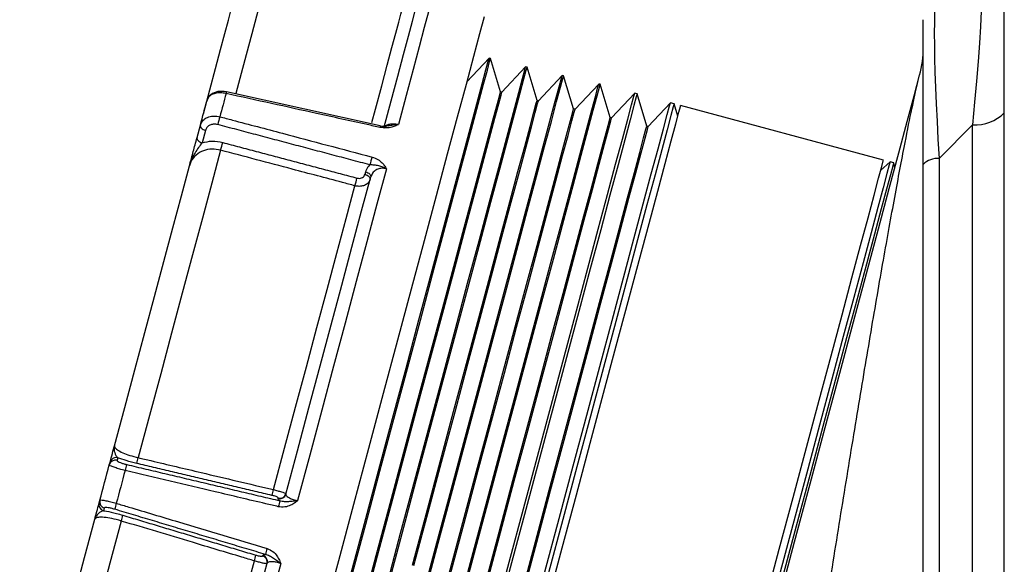
# Model space of a CAD drawing. Extents: x 244 to 558, y 95 to 246.
# Drawn here: x 339 to 342, y 150 to 151 of the extents above; entities that cross this region are included whole.
import ezdxf

# ---------------------------------------------------------------- set-up
doc = ezdxf.new("R2010")
doc.units = 0
doc.header["$LTSCALE"] = 0.5
doc.header["$MEASUREMENT"] = 0
doc.layers.add('OBJ-25', color=125, linetype='CONTINUOUS', lineweight=25)

msp = doc.modelspace()

# ---------------------------------------------------------------- linework, layer by layer
at = {"layer": 'OBJ-25'}
for p, q in [((341.61894, 121.65918), (341.61894, 155.54418)), ((341.43118, 150.82517), (341.43118, 151.16052)), ((340.42487, 151.07121), (340.3737, 151.01674)), ((340.4281, 151.07045), (340.42487, 151.07121)), ((340.45133, 150.99344), (340.4281, 151.07045)), ((340.50963, 151.05131), (340.45456, 150.99269)), ((340.51287, 151.05055), (340.50963, 151.05131)), ((340.5361, 150.97355), (340.51287, 151.05055)), ((340.5944, 151.03141), (340.53933, 150.97279)), ((340.59764, 151.03065), (340.5944, 151.03141)), ((340.62087, 150.95365), (340.59764, 151.03065)), ((340.67917, 151.01151), (340.6241, 150.95289)), ((340.68241, 151.01076), (340.67917, 151.01151)), ((340.70564, 150.93375), (340.68241, 151.01076)), ((340.17291, 150.91466), (339.81639, 150.99334)), ((340.45456, 150.99269), (340.45133, 150.99344)), ((340.76235, 150.98992), (340.70887, 150.93299)), ((340.76791, 150.98843), (340.76235, 150.98992)), ((340.79041, 150.91385), (340.76791, 150.98843)), ((340.53933, 150.97279), (340.5361, 150.97355)), ((340.84501, 150.96777), (340.79364, 150.91309)), ((340.8536, 150.96547), (340.84501, 150.96777)), ((340.86229, 150.93668), (340.8536, 150.96547)), ((341.33897, 150.83541), (340.8689, 150.96137)), ((340.6241, 150.95289), (340.62087, 150.95365)), ((339.74813, 150.88736), (339.75585, 150.91617)), ((340.70887, 150.93299), (340.70564, 150.93375)), ((340.79364, 150.91309), (340.79041, 150.91385)), ((341.54561, 150.91692), (341.46784, 150.83915)), ((341.54561, 148.36985), (341.54561, 150.91692)), ((339.76762, 150.9041), (339.7599, 150.87529)), ((341.35427, 150.83131), (341.33236, 150.81073)), ((341.36287, 150.82901), (341.35427, 150.83131)), ((341.36543, 150.81809), (341.36287, 150.82901)), ((341.43118, 148.34299), (341.43118, 150.82517)), ((341.46784, 150.83915), (341.46784, 148.35697)), ((340.13744, 150.80231), (340.139, 150.80814)), ((339.5644, 150.14566), (339.56276, 150.13956)), ((339.54493, 150.12903), (339.54657, 150.13513)), ((339.52132, 150.04091), (339.52296, 150.04702)), ((339.93606, 150.05075), (339.93639, 150.05198)), ((339.53314, 150.02899), (339.5315, 150.02288)), ((339.90049, 149.91802), (339.90082, 149.91925))]:
    msp.add_line(p, q, dxfattribs=at)
at = {"layer": 'OBJ-25', "flags": 128}
for points in [[(339.90973, 151.2571), (339.90702, 151.24699), (339.90216, 151.22884), (339.89518, 151.20279), (339.88613, 151.16902), (339.87507, 151.12775), (339.86208, 151.07926), (339.84724, 151.02389), (339.83806, 150.98962)], [(340.30005, 151.2365), (340.29723, 151.22598), (340.29206, 151.20667), (340.28457, 151.17871), (340.27481, 151.14229), (340.26285, 151.09767), (340.24878, 151.04516), (340.2327, 150.98513), (340.21471, 150.91801)], [(339.76291, 150.94254), (339.77777, 150.99799), (339.7911, 151.04772), (339.80281, 151.09143), (339.81283, 151.12884), (339.8211, 151.15971), (339.82757, 151.18385), (339.8322, 151.2011), (339.83495, 151.21137)], [(340.1811, 150.90925), (340.19814, 150.97284), (340.2134, 151.02978), (340.22677, 151.07968), (340.23816, 151.1222), (340.2475, 151.15706), (340.25473, 151.18403), (340.25979, 151.20292), (340.26265, 151.21361)], [(340.04159, 149.7773), (340.07651, 149.90761), (340.11152, 150.03827), (340.14625, 150.16789), (340.18033, 150.2951), (340.21341, 150.41855), (340.24513, 150.53693), (340.27516, 150.64898), (340.30317, 150.75352), (340.32887, 150.84944), (340.35199, 150.93573), (340.37228, 151.01146), (340.38953, 151.07584), (340.40356, 151.12818), (340.41421, 151.16793)], [(340.15336, 150.9224), (340.16157, 150.95305), (340.17613, 151.00738), (340.1889, 151.05504), (340.1998, 151.09572), (340.20876, 151.12916), (340.21572, 151.15514), (340.22063, 151.17347), (340.22347, 151.18406)], [(340.10285, 149.86944), (340.13593, 149.99288), (340.16881, 150.1156), (340.20111, 150.23615), (340.23246, 150.35313), (340.26248, 150.46517), (340.29082, 150.57094), (340.31715, 150.66921), (340.34116, 150.75883), (340.36258, 150.83874), (340.38114, 150.90802), (340.39663, 150.96584), (340.40887, 151.01153), (340.41772, 151.04456), (340.42307, 151.06453), (340.42487, 151.07121)], [(340.10605, 149.86857), (340.13913, 149.99202), (340.17202, 150.11475), (340.20433, 150.23532), (340.23567, 150.35231), (340.26569, 150.46435), (340.29404, 150.57014), (340.32037, 150.66842), (340.34439, 150.75804), (340.3658, 150.83796), (340.38437, 150.90725), (340.39986, 150.96507), (340.41211, 151.01077), (340.42095, 151.04379), (340.42631, 151.06377), (340.4281, 151.07045)], [(340.18688, 149.84677), (340.22003, 149.97049), (340.25299, 150.0935), (340.28537, 150.21433), (340.31678, 150.33158), (340.34687, 150.44387), (340.37528, 150.54989), (340.40167, 150.64839), (340.42574, 150.73821), (340.4472, 150.81831), (340.46581, 150.88774), (340.48134, 150.9457), (340.49361, 150.99149), (340.50248, 151.02459), (340.50784, 151.04461), (340.50963, 151.05131), (340.50963, 151.05131)], [(340.19008, 149.8459), (340.22324, 149.96964), (340.2562, 150.09265), (340.28858, 150.2135), (340.32, 150.33076), (340.35009, 150.44306), (340.3785, 150.54909), (340.40489, 150.64759), (340.42896, 150.73742), (340.45043, 150.81753), (340.46904, 150.88697), (340.48457, 150.94493), (340.49684, 150.99073), (340.50571, 151.02383), (340.51107, 151.04385), (340.51287, 151.05055), (340.51287, 151.05055)], [(340.27091, 149.8241), (340.30413, 149.94811), (340.33717, 150.0714), (340.36962, 150.19251), (340.40111, 150.31003), (340.43127, 150.42258), (340.45974, 150.52884), (340.48619, 150.62756), (340.51032, 150.71759), (340.53183, 150.79788), (340.55048, 150.86747), (340.56604, 150.92556), (340.57834, 150.97146), (340.58723, 151.00464), (340.59261, 151.0247), (340.5944, 151.03141), (340.5944, 151.03141)], [(340.27411, 149.82324), (340.30734, 149.94726), (340.34038, 150.07055), (340.37283, 150.19168), (340.40432, 150.30921), (340.43448, 150.42177), (340.46296, 150.52803), (340.48942, 150.62677), (340.51354, 150.71681), (340.53505, 150.7971), (340.5537, 150.8667), (340.56927, 150.92479), (340.58157, 150.9707), (340.59046, 151.00387), (340.59584, 151.02394), (340.59764, 151.03065), (340.59764, 151.03065)], [(340.76666, 148.58345), (340.79158, 148.67644), (340.81907, 148.77904), (340.84888, 148.89028), (340.88071, 149.00909), (340.91427, 149.13432), (340.94922, 149.26478), (340.98524, 149.39921), (341.02199, 149.53633), (341.05909, 149.67482), (341.09621, 149.81335), (341.13298, 149.95059), (341.16906, 150.08523), (341.20409, 150.21597), (341.23774, 150.34155), (341.26969, 150.46078), (341.29963, 150.57252), (341.32727, 150.67568), (341.35235, 150.76928), (341.37463, 150.85242), (341.39389, 150.9243), (341.40995, 150.98423), (341.42265, 151.03165)], [(340.35493, 149.80143), (340.38824, 149.92573), (340.42135, 150.0493), (340.45387, 150.17068), (340.48544, 150.28847), (340.51566, 150.40128), (340.5442, 150.50779), (340.57071, 150.60674), (340.59489, 150.69698), (340.61645, 150.77744), (340.63514, 150.8472), (340.65075, 150.90542), (340.66307, 150.95142), (340.67198, 150.98468), (340.67737, 151.00478), (340.67917, 151.01151), (340.67917, 151.01151)], [(340.35814, 149.80057), (340.39144, 149.92487), (340.42456, 150.04845), (340.45709, 150.16985), (340.48865, 150.28765), (340.51888, 150.40047), (340.54742, 150.50698), (340.57394, 150.60594), (340.59812, 150.69619), (340.61968, 150.77666), (340.63837, 150.84642), (340.65397, 150.90465), (340.6663, 150.95066), (340.67521, 150.98392), (340.6806, 151.00403), (340.68241, 151.01076)], [(339.81635, 150.99313), (339.8113, 150.9943), (339.79659, 150.99413), (339.78391, 150.98979), (339.77571, 150.98278), (339.77135, 150.97402), (339.77125, 150.97158)], [(339.8155, 150.98944), (339.81375, 150.98291), (339.81198, 150.97632), (339.81021, 150.96968), (339.80841, 150.96299), (339.80661, 150.95625), (339.80479, 150.94945), (339.80295, 150.94261), (339.80111, 150.93572)], [(340.1313, 149.79907), (340.16352, 149.91933), (340.19575, 150.03959), (340.22757, 150.15834), (340.25858, 150.27409), (340.2884, 150.38537), (340.31665, 150.49079), (340.34297, 150.58903), (340.36703, 150.67884), (340.38854, 150.75911), (340.40722, 150.82881), (340.42283, 150.88707), (340.43518, 150.93317), (340.44412, 150.96651), (340.44952, 150.98669), (340.45133, 150.99344), (340.45133, 150.99344)], [(340.1345, 149.7982), (340.16673, 149.91847), (340.19896, 150.03875), (340.23078, 150.15751), (340.26179, 150.27326), (340.29162, 150.38456), (340.31987, 150.48999), (340.34619, 150.58823), (340.37026, 150.67806), (340.39177, 150.75833), (340.41044, 150.82804), (340.42606, 150.88631), (340.43841, 150.93241), (340.44735, 150.96575), (340.45275, 150.98593), (340.45456, 150.99269), (340.45456, 150.99269)], [(340.43793, 149.77916), (340.47125, 149.90352), (340.50438, 150.02716), (340.53692, 150.14862), (340.5685, 150.26647), (340.59875, 150.37934), (340.6273, 150.48591), (340.65383, 150.58491), (340.67802, 150.6752), (340.69959, 150.75572), (340.7183, 150.82551), (340.7339, 150.88376), (340.74624, 150.9298), (340.75515, 150.96307), (340.76055, 150.98319), (340.76235, 150.98992), (340.76235, 150.98992)], [(340.76791, 150.98843), (340.7661, 150.9817), (340.76071, 150.96158), (340.7518, 150.92831), (340.73946, 150.88227), (340.72385, 150.82402), (340.70515, 150.75423), (340.68358, 150.67371), (340.65939, 150.58343), (340.63286, 150.48442), (340.6043, 150.37786), (340.57406, 150.26498), (340.54248, 150.14713), (340.50994, 150.02567), (340.47681, 149.90203), (340.44348, 149.77767)], [(339.75585, 150.91617), (339.75785, 150.92363), (339.75983, 150.93103), (339.7618, 150.93837), (339.76375, 150.94565), (339.76568, 150.95287), (339.7676, 150.96003), (339.7695, 150.96712), (339.77139, 150.97416)], [(340.24759, 149.89681), (340.27989, 150.01736), (340.31179, 150.1364), (340.34288, 150.25243), (340.37277, 150.36399), (340.40109, 150.46967), (340.42747, 150.56814), (340.4516, 150.65818), (340.47316, 150.73864), (340.49188, 150.80851), (340.50753, 150.86692), (340.51991, 150.91312), (340.52887, 150.94655), (340.53429, 150.96678), (340.5361, 150.97355)], [(340.25079, 149.89595), (340.2831, 150.01651), (340.315, 150.13557), (340.34609, 150.2516), (340.37599, 150.36317), (340.40431, 150.46886), (340.43069, 150.56735), (340.45482, 150.65739), (340.47638, 150.73785), (340.49511, 150.80773), (340.51076, 150.86615), (340.52314, 150.91236), (340.5321, 150.94579), (340.53752, 150.96602), (340.53933, 150.97279)], [(340.55391, 149.88138), (340.58704, 150.00501), (340.61958, 150.12647), (340.65116, 150.24433), (340.6814, 150.3572), (340.70996, 150.46376), (340.73649, 150.56277), (340.76068, 150.65306), (340.78225, 150.73357), (340.80095, 150.80336), (340.81656, 150.86162), (340.8289, 150.90765), (340.83781, 150.94092), (340.8432, 150.96104), (340.84501, 150.96777), (340.84501, 150.96777)], [(340.56114, 149.81279), (340.59442, 149.93697), (340.6273, 150.0597), (340.65941, 150.17953), (340.69037, 150.29507), (340.71981, 150.40494), (340.74739, 150.50788), (340.77279, 150.60267), (340.7957, 150.68819), (340.81587, 150.76346), (340.83305, 150.82757), (340.84704, 150.87979), (340.85768, 150.9195), (340.86485, 150.94624), (340.86845, 150.95969), (340.8689, 150.96137)], [(340.8536, 150.96547), (340.8518, 150.95874), (340.84641, 150.93862), (340.83749, 150.90534), (340.82516, 150.85931), (340.80955, 150.80106), (340.79085, 150.73127), (340.76927, 150.65075), (340.74508, 150.56046), (340.71855, 150.46146), (340.69, 150.35489), (340.65975, 150.24202), (340.62817, 150.12417), (340.59563, 150.00271), (340.5625, 149.87907)], [(340.33165, 149.87428), (340.36404, 149.99513), (340.39601, 150.11446), (340.42718, 150.23077), (340.45714, 150.3426), (340.48553, 150.44854), (340.51198, 150.54725), (340.53616, 150.63751), (340.55777, 150.71816), (340.57654, 150.78821), (340.59223, 150.84676), (340.60464, 150.89308), (340.61362, 150.92659), (340.61905, 150.94686), (340.62087, 150.95365)], [(340.33486, 149.87342), (340.36724, 149.99428), (340.39922, 150.11363), (340.43039, 150.22995), (340.46036, 150.34179), (340.48875, 150.44773), (340.5152, 150.54646), (340.53938, 150.63672), (340.561, 150.71738), (340.57977, 150.78743), (340.59546, 150.84599), (340.60787, 150.89231), (340.61685, 150.92583), (340.62228, 150.9461), (340.6241, 150.95289), (340.6241, 150.95289)], [(339.75585, 150.91617), (339.75569, 150.91451), (339.75607, 150.91277), (339.75697, 150.91101), (339.75837, 150.9093), (339.76021, 150.90769), (339.76242, 150.90626), (339.76492, 150.90505), (339.76762, 150.9041)], [(340.41572, 149.85176), (340.44818, 149.9729), (340.48023, 150.09252), (340.51147, 150.20912), (340.54151, 150.32122), (340.56997, 150.42741), (340.59648, 150.52637), (340.62072, 150.61684), (340.64239, 150.69769), (340.6612, 150.76791), (340.67693, 150.8266), (340.68937, 150.87303), (340.69837, 150.90662), (340.70382, 150.92695), (340.70564, 150.93375), (340.70564, 150.93375)], [(340.41892, 149.8509), (340.45139, 149.97205), (340.48344, 150.09168), (340.51469, 150.20829), (340.54473, 150.3204), (340.57319, 150.42661), (340.5997, 150.52557), (340.62395, 150.61605), (340.64561, 150.69691), (340.66443, 150.76713), (340.68016, 150.82583), (340.6926, 150.87227), (340.7016, 150.90586), (340.70705, 150.92619), (340.70887, 150.93299)], [(340.49979, 149.82923), (340.53233, 149.95067), (340.56446, 150.07058), (340.59577, 150.18746), (340.62588, 150.29983), (340.65441, 150.40628), (340.68099, 150.50548), (340.70529, 150.59617), (340.727, 150.67722), (340.74586, 150.74761), (340.76163, 150.80644), (340.7741, 150.85299), (340.78312, 150.88666), (340.78858, 150.90703), (340.79041, 150.91385), (340.79041, 150.91385)], [(340.50299, 149.82837), (340.53553, 149.94982), (340.56767, 150.06974), (340.59899, 150.18663), (340.6291, 150.29901), (340.65763, 150.40548), (340.68421, 150.50468), (340.70851, 150.59539), (340.73023, 150.67644), (340.74909, 150.74683), (340.76486, 150.80567), (340.77733, 150.85222), (340.78635, 150.8859), (340.79181, 150.90627), (340.79364, 150.91309), (340.79364, 150.91309)], [(339.74813, 150.88736), (339.74797, 150.8857), (339.74835, 150.88396), (339.74925, 150.8822), (339.75065, 150.88049), (339.75249, 150.87889), (339.7547, 150.87745), (339.7572, 150.87624), (339.7599, 150.87529)], [(339.80284, 150.85819), (339.78243, 150.78202), (339.76072, 150.70099), (339.73786, 150.61567), (339.714, 150.52663), (339.68931, 150.43449), (339.66396, 150.33987), (339.63812, 150.24342), (339.61196, 150.14581)], [(339.55676, 150.17315), (339.58052, 150.26183), (339.60399, 150.34942), (339.62702, 150.43537), (339.64946, 150.51914), (339.67119, 150.60021), (339.69204, 150.67805), (339.71191, 150.75219), (339.73066, 150.82216)], [(341.03121, 149.68683), (341.06449, 149.81102), (341.09737, 149.93375), (341.12948, 150.05358), (341.16044, 150.16911), (341.18988, 150.27899), (341.21746, 150.38193), (341.24286, 150.47671), (341.26578, 150.56224), (341.28594, 150.6375), (341.30312, 150.70162), (341.31711, 150.75384), (341.32775, 150.79355), (341.33492, 150.82028), (341.33852, 150.83373), (341.33897, 150.83541)], [(341.35427, 150.83131), (341.35247, 150.82458), (341.34708, 150.80446), (341.33816, 150.77119), (341.32583, 150.72516), (341.31022, 150.6669), (341.29152, 150.59711), (341.26995, 150.5166), (341.24575, 150.42631), (341.21922, 150.3273), (341.19067, 150.22074), (341.16043, 150.10787), (341.12885, 149.99001), (341.0963, 149.86855)], [(341.1049, 149.86625), (341.13744, 149.98771), (341.16902, 150.10556), (341.19926, 150.21844), (341.22782, 150.325), (341.25435, 150.42401), (341.27854, 150.5143), (341.30011, 150.59481), (341.31881, 150.6646), (341.33442, 150.72285), (341.34676, 150.76889), (341.35567, 150.80216), (341.36106, 150.82228), (341.36287, 150.82901), (341.36287, 150.82901)], [(340.18714, 150.81511), (340.16517, 150.7331), (340.14177, 150.64577), (340.1171, 150.55371), (340.09134, 150.45759), (340.06468, 150.35807), (340.03729, 150.25585), (340.00937, 150.15164), (339.98111, 150.04619)], [(340.13744, 150.80231), (340.14014, 150.80137), (340.14264, 150.80015), (340.14485, 150.79872), (340.14669, 150.79712), (340.14809, 150.7954), (340.14899, 150.79364), (340.14937, 150.7919), (340.14921, 150.79024)], [(340.139, 150.80814), (340.1417, 150.80719), (340.1442, 150.80598), (340.14641, 150.80455), (340.14825, 150.80294), (340.14965, 150.80123), (340.15055, 150.79947), (340.15093, 150.79773), (340.15078, 150.79607)], [(339.92539, 150.07159), (339.9512, 150.16794), (339.9767, 150.26311), (340.00172, 150.35649), (340.0261, 150.44746), (340.04967, 150.53543), (340.07228, 150.61982), (340.09379, 150.70009), (340.11405, 150.77569)], [(339.95389, 150.06128), (339.98085, 150.1619), (340.00749, 150.26132), (340.03362, 150.35885), (340.05908, 150.45385), (340.08368, 150.54567), (340.10727, 150.6337), (340.12968, 150.71736), (340.15078, 150.79607)], [(339.52296, 150.04702), (339.52571, 150.05727), (339.52845, 150.06752), (339.5312, 150.07777), (339.53395, 150.08802), (339.53669, 150.09828), (339.53944, 150.10853), (339.54219, 150.11878), (339.54493, 150.12903)], [(339.58147, 150.11601), (339.57892, 150.10651), (339.57638, 150.09702), (339.57383, 150.08752), (339.57129, 150.07802), (339.56874, 150.06852), (339.5662, 150.05902), (339.56365, 150.04953), (339.56111, 150.04003)], [(339.33724, 149.35389), (339.35598, 149.42386), (339.37585, 149.498), (339.39671, 149.57584), (339.41843, 149.65691), (339.44088, 149.74068), (339.46391, 149.82663), (339.48738, 149.91422), (339.51114, 150.0029)], [(339.57262, 149.99898), (339.54646, 149.90136), (339.52062, 149.80491), (339.49527, 149.7103), (339.47058, 149.61815), (339.44672, 149.52912), (339.42386, 149.44379), (339.40215, 149.36277), (339.38173, 149.28659)], [(339.6925, 149.20243), (339.71276, 149.27804), (339.73426, 149.35831), (339.75688, 149.4427), (339.78045, 149.53067), (339.80482, 149.62164), (339.82984, 149.71502), (339.85534, 149.81019), (339.88116, 149.90653)], [(339.71411, 149.16643), (339.7352, 149.24514), (339.75762, 149.32879), (339.78121, 149.41683), (339.80581, 149.50865), (339.83127, 149.60365), (339.8574, 149.70118), (339.88404, 149.80059), (339.911, 149.90122)], [(339.94212, 149.90067), (339.91386, 149.79522), (339.88594, 149.69102), (339.85855, 149.5888), (339.83189, 149.48927), (339.80613, 149.39315), (339.78146, 149.30109), (339.75806, 149.21376), (339.73609, 149.13175)]]:
    msp.add_lwpolyline(points, dxfattribs=at)
at = {"layer": 'OBJ-25'}
for centre, radius, start, end in [((341.18085, 151.09644), 0.25034, 345, 0), ((339.94313, 150.96227), 0.13049, 166.19137, 167.98039), ((340.07767, 150.85183), 0.28901, 163.12599, 166.87303), ((341.55147, 151.01165), 0.09491, 266.46017, 315.29669), ((340.30271, 150.88305), 0.13359, 166.24944, 167.96109), ((340.18172, 150.94519), 0.03146, 253.86528, 286.59793), ((339.52099, 150.94331), 0.29443, 343.19577, 346.80556), ((340.43099, 150.75831), 0.28976, 163.14026, 166.8602), ((341.46491, 150.79178), 0.04746, 86.45955, 135.29731), ((339.83043, 150.86126), 0.29625, 343.21303, 346.78537), ((339.5593, 150.12507), 0.0149, 76.54903, 164.57329), ((339.56093, 150.13117), 0.0149, 76.54989, 164.57637), ((339.46418, 150.17824), 0.1513, 342.37553, 347.62392), ((339.73095, 150.08337), 0.15301, 162.31726, 167.68432), ((339.77816, 150.10393), 0.15074, 342.38684, 347.61438), ((339.53738, 150.04327), 0.0149, 165.4179, 253.45807), ((339.93953, 150.06524), 0.0149, 256.54063, 344.58169), ((339.93986, 150.06647), 0.0149, 256.5479, 344.57276), ((340.08558, 149.99954), 0.15252, 162.33117, 167.67017), ((339.53574, 150.03717), 0.0149, 165.4229, 253.4559), ((339.70658, 149.99364), 0.15269, 162.31175, 167.68983), ((339.42823, 150.04484), 0.15149, 342.37892, 347.62053), ((340.05581, 149.88887), 0.15241, 162.32924, 167.67211), ((339.73709, 149.95226), 0.15115, 342.39255, 347.60648), ((339.89625, 149.90373), 0.0149, 345.42046, 73.45834), ((339.89658, 149.90497), 0.0149, 345.42427, 73.4517)]:
    msp.add_arc(centre, radius, start, end, dxfattribs=at)
for centre, major_axis, ratio, start_param, end_param in [((341.3686, 150.17621), (0.18449, 1.15416), 0.0651397, 5.4195723, 6.3728708), ((341.55635, 150.36396), (-0.08631, 0.88624), 0.056118, 0.0461252, 0.9994237)]:
    msp.add_ellipse(centre, major_axis=major_axis, ratio=ratio, start_param=start_param, end_param=end_param, dxfattribs=at)
for points, knots in [([(341.21442, 149.85486), (341.22514, 149.92142), (341.24682, 150.05601), (341.27835, 150.24852), (341.30885, 150.43082), (341.33758, 150.59748), (341.3641, 150.74543), (341.3861, 150.86203), (341.40357, 150.94891), (341.41523, 151.00249), (341.42062, 151.02365), (341.42265, 151.03165)], [0, 0, 0, 0, 0.1169624, 0.2364693, 0.355911, 0.4780085, 0.6013442, 0.7275376, 0.830993, 0.9361179, 1, 1, 1, 1]), ([(339.8155, 150.98944), (339.81114, 150.99016), (339.80242, 150.99159), (339.79003, 150.99007), (339.77991, 150.98595), (339.77367, 150.98024), (339.77203, 150.97586), (339.77139, 150.97416)], [0, 0, 0, 0, 0.2145653, 0.4287434, 0.6433704, 0.8609564, 1, 1, 1, 1]), ([(340.17205, 150.91092), (340.16228, 150.91307), (340.11338, 150.92384), (339.99453, 150.95003), (339.88546, 150.97404), (339.8155, 150.98944)], [0, 0, 0, 0, 0.0822805, 0.4113999, 1, 1, 1, 1]), ([(339.75585, 150.91617), (339.7572, 150.91948), (339.75992, 150.92611), (339.7692, 150.93331), (339.78101, 150.93726), (339.79224, 150.93761), (339.79886, 150.9362), (339.80111, 150.93572)], [0, 0, 0, 0, 0.2233099, 0.4476199, 0.6697024, 0.8876586, 1, 1, 1, 1]), ([(339.76282, 150.9422), (339.76284, 150.94224), (339.76285, 150.94229), (339.7629, 150.9425), (339.76291, 150.94254), (339.76291, 150.94254)], [0, 0, 0, 0, 0.7882589, 0.9823753, 1, 1, 1, 1]), ([(339.80111, 150.93572), (339.81078, 150.93316), (339.85913, 150.92036), (339.97665, 150.88924), (340.08451, 150.86067), (340.15368, 150.84234)], [0, 0, 0, 0, 0.0822804, 0.4113986, 1, 1, 1, 1]), ([(339.79621, 150.91747), (339.79481, 150.91777), (339.79068, 150.91867), (339.78363, 150.91837), (339.77618, 150.91564), (339.77028, 150.91077), (339.76851, 150.90632), (339.76762, 150.9041)], [0, 0, 0, 0, 0.1117334, 0.3286361, 0.5502987, 0.7752028, 1, 1, 1, 1]), ([(340.21471, 150.91801), (340.21466, 150.91798), (340.21435, 150.9178), (340.21244, 150.91674), (340.2078, 150.91436), (340.19927, 150.91119), (340.18681, 150.90889), (340.17715, 150.91022), (340.17205, 150.91092)], [0, 0, 0, 0, 0.0045048, 0.027852, 0.1687155, 0.4004864, 0.6835418, 1, 1, 1, 1]), ([(340.18437, 150.91401), (340.18443, 150.91411), (340.1855, 150.91573), (340.19056, 150.91773), (340.19885, 150.91946), (340.2075, 150.91932), (340.21279, 150.91836), (340.21471, 150.91801)], [0, 0, 0, 0, 0.0185964, 0.3004376, 0.5742055, 0.8450559, 1, 1, 1, 1]), ([(340.19078, 150.9147), (340.19192, 150.91493), (340.19676, 150.91594), (340.20424, 150.9174), (340.21105, 150.91793), (340.21412, 150.918), (340.21464, 150.918), (340.21471, 150.91801)], [0, 0, 0, 0, 0.1443155, 0.6114961, 0.9335502, 0.9905507, 1, 1, 1, 1]), ([(339.73066, 150.82216), (339.73068, 150.82225), (339.73098, 150.82337), (339.73251, 150.82908), (339.73679, 150.84505), (339.74267, 150.86699), (339.74664, 150.88181), (339.74813, 150.88736)], [0, 0, 0, 0, 0.0041453, 0.0497415, 0.2548242, 0.7206401, 1, 1, 1, 1]), ([(339.7599, 150.87529), (339.75709, 150.87165), (339.74868, 150.86077), (339.73818, 150.84382), (339.73302, 150.83015), (339.73138, 150.82475), (339.73107, 150.82367), (339.73076, 150.82254), (339.73069, 150.82226), (339.73066, 150.82216)], [0, 0, 0, 0, 0.23896322, 0.714643, 0.94055109, 0.94376381, 0.9860848, 0.9949626, 1, 1, 1, 1]), ([(339.7599, 150.87529), (339.76753, 150.87713), (339.78288, 150.88083), (339.79936, 150.87769), (339.80764, 150.87611)], [0, 0, 0, 0, 0.4972556, 1, 1, 1, 1]), ([(339.80284, 150.85819), (339.79621, 150.8594), (339.78256, 150.86189), (339.76225, 150.85767), (339.74497, 150.84744), (339.73474, 150.83444), (339.73169, 150.82525), (339.73066, 150.82216)], [0, 0, 0, 0, 0.20653534, 0.42450559, 0.65031615, 0.88230063, 1, 1, 1, 1]), ([(340.11405, 150.77569), (340.10438, 150.77826), (340.05603, 150.79108), (339.9523, 150.81858), (339.85823, 150.84351), (339.80284, 150.85819)], [0, 0, 0, 0, 0.0932148, 0.4660767, 1, 1, 1, 1]), ([(340.139, 150.80814), (340.14061, 150.81234), (340.14287, 150.81825), (340.14747, 150.82284), (340.14881, 150.82418)], [0, 0, 0, 0, 0.7090928, 1, 1, 1, 1]), ([(340.18714, 150.81511), (340.18708, 150.81515), (340.18662, 150.8154), (340.18396, 150.81686), (340.17801, 150.81951), (340.16908, 150.82201), (340.15936, 150.82381), (340.15225, 150.82406), (340.14881, 150.82418)], [0, 0, 0, 0, 0.005329, 0.0374791, 0.2190941, 0.4825581, 0.7498766, 1, 1, 1, 1]), ([(340.15368, 150.84234), (340.1585, 150.84061), (340.16763, 150.83731), (340.1773, 150.8292), (340.18306, 150.82204), (340.18584, 150.81746), (340.18694, 150.81549), (340.18711, 150.81516), (340.18714, 150.81511)], [0, 0, 0, 0, 0.3164642, 0.5995203, 0.8312907, 0.9721548, 0.9954954, 1, 1, 1, 1]), ([(340.11883, 150.79353), (340.1197, 150.79334), (340.12235, 150.79276), (340.12692, 150.79293), (340.13181, 150.79471), (340.13569, 150.79792), (340.13686, 150.80085), (340.13744, 150.80231)], [0, 0, 0, 0, 0.1067213, 0.3229987, 0.545916, 0.7730178, 1, 1, 1, 1]), ([(340.18714, 150.81511), (340.18545, 150.81549), (340.18034, 150.81665), (340.17147, 150.81613), (340.16195, 150.81223), (340.15435, 150.80535), (340.15197, 150.79917), (340.15078, 150.79607)], [0, 0, 0, 0, 0.106424, 0.3200619, 0.5415427, 0.769775, 1, 1, 1, 1]), ([(340.14921, 150.79024), (340.14817, 150.78773), (340.14607, 150.78269), (340.1388, 150.77728), (340.12954, 150.77438), (340.12083, 150.77424), (340.11573, 150.77533), (340.11405, 150.77569)], [0, 0, 0, 0, 0.2246066, 0.4506898, 0.6742267, 0.8922806, 1, 1, 1, 1]), ([(339.54657, 150.13513), (339.54706, 150.13695), (339.54835, 150.14178), (339.55231, 150.15655), (339.5554, 150.16808), (339.55652, 150.17226), (339.55674, 150.17308), (339.55676, 150.17315)], [0, 0, 0, 0, 0.27936946, 0.74518687, 0.95026625, 0.99585311, 1, 1, 1, 1]), ([(339.55676, 150.17315), (339.55674, 150.1731), (339.55671, 150.17297), (339.55657, 150.17244), (339.55646, 150.17192), (339.55596, 150.16933), (339.55562, 150.16249), (339.55882, 150.15219), (339.563, 150.1473), (339.5644, 150.14566)], [0, 0, 0, 0, 0.0050288, 0.0139127, 0.0562406, 0.0594425, 0.2853622, 0.7610368, 1, 1, 1, 1]), ([(339.55676, 150.17315), (339.55676, 150.17202), (339.55678, 150.16922), (339.56278, 150.16371), (339.57511, 150.15722), (339.59206, 150.15086), (339.60533, 150.14749), (339.61196, 150.14581)], [0, 0, 0, 0, 0.1475081, 0.3668275, 0.579779, 0.7900767, 1, 1, 1, 1]), ([(339.56276, 150.13956), (339.56279, 150.13923), (339.56286, 150.13839), (339.56531, 150.13657), (339.57032, 150.13427), (339.57718, 150.13188), (339.58251, 150.13053), (339.58517, 150.12985)], [0, 0, 0, 0, 0.1400439, 0.3585831, 0.5732086, 0.7865887, 1, 1, 1, 1]), ([(339.60838, 150.13243), (339.60008, 150.13452), (339.58386, 150.13862), (339.57079, 150.14335), (339.5644, 150.14566)], [0, 0, 0, 0, 0.5111452, 1, 1, 1, 1]), ([(339.61196, 150.14581), (339.6217, 150.1435), (339.67039, 150.13197), (339.77487, 150.10723), (339.8696, 150.0848), (339.92539, 150.07159)], [0, 0, 0, 0, 0.0932158, 0.4660766, 1, 1, 1, 1]), ([(339.58147, 150.11601), (339.57721, 150.11711), (339.56869, 150.1193), (339.55763, 150.12273), (339.54943, 150.12578), (339.5453, 150.12792), (339.54504, 150.12872), (339.54493, 150.12903)], [0, 0, 0, 0, 0.2145663, 0.4287474, 0.643368, 0.8609499, 1, 1, 1, 1]), ([(339.93658, 150.03211), (339.92684, 150.03441), (339.87814, 150.04592), (339.75977, 150.07388), (339.65114, 150.09955), (339.58147, 150.11601)], [0, 0, 0, 0, 0.0822803, 0.4113998, 1, 1, 1, 1]), ([(339.92539, 150.07159), (339.92869, 150.07075), (339.93529, 150.06905), (339.94393, 150.06658), (339.95042, 150.06449), (339.95383, 150.06311), (339.95411, 150.06268), (339.95422, 150.06251)], [0, 0, 0, 0, 0.2130617, 0.4253868, 0.6383279, 0.8553548, 1, 1, 1, 1]), ([(339.52296, 150.04702), (339.52351, 150.04733), (339.52462, 150.04794), (339.53175, 150.04712), (339.54195, 150.04509), (339.5524, 150.04249), (339.5589, 150.04066), (339.56111, 150.04003)], [0, 0, 0, 0, 0.2233123, 0.44763, 0.66971, 0.8876646, 1, 1, 1, 1]), ([(339.93639, 150.05198), (339.93637, 150.05221), (339.93632, 150.05277), (339.93468, 150.05397), (339.93142, 150.05546), (339.92699, 150.057), (339.92355, 150.05788), (339.92183, 150.05831)], [0, 0, 0, 0, 0.14625828, 0.36485158, 0.57785045, 0.78890348, 1, 1, 1, 1]), ([(339.94026, 150.04583), (339.93953, 150.04631), (339.93664, 150.04821), (339.93631, 150.04966), (339.93606, 150.05075)], [0, 0, 0, 0, 0.24967, 1, 1, 1, 1]), ([(339.98111, 150.04619), (339.98105, 150.04614), (339.98071, 150.04585), (339.97862, 150.04411), (339.97357, 150.04019), (339.96445, 150.03481), (339.95143, 150.03041), (339.94171, 150.03152), (339.93658, 150.03211)], [0, 0, 0, 0, 0.004491, 0.0278501, 0.1687084, 0.4004783, 0.6835296, 1, 1, 1, 1]), ([(339.94026, 150.04583), (339.94355, 150.04519), (339.95037, 150.04386), (339.96075, 150.04452), (339.97054, 150.04522), (339.97736, 150.04581), (339.9805, 150.04613), (339.98103, 150.04618), (339.98111, 150.04619)], [0, 0, 0, 0, 0.2501223, 0.5174447, 0.7809217, 0.9625268, 0.9946787, 1, 1, 1, 1]), ([(339.95389, 150.06128), (339.95398, 150.06012), (339.95417, 150.05793), (339.95895, 150.05414), (339.9661, 150.05061), (339.97399, 150.0479), (339.97921, 150.04665), (339.98111, 150.04619)], [0, 0, 0, 0, 0.2434007, 0.4606869, 0.6717429, 0.8805439, 1, 1, 1, 1]), ([(339.51114, 150.0029), (339.51116, 150.00297), (339.51138, 150.00379), (339.5125, 150.00797), (339.51558, 150.0195), (339.51954, 150.03427), (339.52084, 150.0391), (339.52132, 150.04091)], [0, 0, 0, 0, 0.00414687, 0.04974539, 0.25482362, 0.72063841, 1, 1, 1, 1]), ([(339.5315, 150.02288), (339.52947, 150.02217), (339.52341, 150.02002), (339.51548, 150.0127), (339.51236, 150.00661), (339.51149, 150.00412), (339.51134, 150.00361), (339.51119, 150.00308), (339.51115, 150.00295), (339.51114, 150.0029)], [0, 0, 0, 0, 0.23896528, 0.71464052, 0.94055867, 0.9437602, 0.98608375, 0.9949692, 1, 1, 1, 1]), ([(339.5315, 150.02288), (339.53369, 150.02252), (339.54271, 150.02103), (339.55804, 150.01759), (339.57128, 150.01378), (339.5762, 150.01236)], [0, 0, 0, 0, 0.16738, 0.6904561, 1, 1, 1, 1]), ([(339.5574, 150.02619), (339.55602, 150.02659), (339.55196, 150.02777), (339.5454, 150.02927), (339.53893, 150.03021), (339.53434, 150.03021), (339.53354, 150.0294), (339.53314, 150.02899)], [0, 0, 0, 0, 0.111731, 0.3286277, 0.5503039, 0.775214, 1, 1, 1, 1]), ([(339.56111, 150.04003), (339.57069, 150.03716), (339.61862, 150.02277), (339.73511, 149.98781), (339.84202, 149.95572), (339.91059, 149.93513)], [0, 0, 0, 0, 0.0822797, 0.4113998, 1, 1, 1, 1]), ([(339.57262, 149.99898), (339.56865, 150.00013), (339.55796, 150.00325), (339.54102, 150.00674), (339.52488, 150.00822), (339.51407, 150.00698), (339.51208, 150.00421), (339.51114, 150.0029)], [0, 0, 0, 0, 0.1273, 0.3426154, 0.5654606, 0.7955333, 1, 1, 1, 1]), ([(339.88116, 149.90653), (339.87157, 149.90941), (339.82364, 149.92377), (339.72079, 149.95458), (339.62753, 149.98252), (339.57262, 149.99898)], [0, 0, 0, 0, 0.093216, 0.4660759, 1, 1, 1, 1]), ([(339.91059, 149.93513), (339.91533, 149.93308), (339.9243, 149.92918), (339.93338, 149.91886), (339.93859, 149.90964), (339.941, 149.90372), (339.94194, 149.90116), (339.94209, 149.90074), (339.94212, 149.90067)], [0, 0, 0, 0, 0.3164676, 0.5995254, 0.8312964, 0.9721631, 0.995505, 1, 1, 1, 1]), ([(339.88472, 149.91982), (339.88558, 149.91957), (339.88818, 149.91881), (339.89244, 149.91783), (339.89669, 149.91721), (339.8997, 149.91722), (339.90023, 149.91775), (339.90049, 149.91802)], [0, 0, 0, 0, 0.10672802, 0.32300162, 0.54591765, 0.77303476, 1, 1, 1, 1]), ([(339.90082, 149.91925), (339.90151, 149.92003), (339.90249, 149.92114), (339.90592, 149.92135), (339.90692, 149.92141)], [0, 0, 0, 0, 0.7090973, 1, 1, 1, 1]), ([(339.94212, 149.90067), (339.94206, 149.90072), (339.94162, 149.90104), (339.93906, 149.90287), (339.93345, 149.9068), (339.92532, 149.9123), (339.91667, 149.91806), (339.91009, 149.92032), (339.90692, 149.92141)], [0, 0, 0, 0, 0.0053294, 0.0374688, 0.2190901, 0.4825447, 0.7498767, 1, 1, 1, 1]), ([(339.91067, 149.89998), (339.91027, 149.89987), (339.90946, 149.89965), (339.90391, 149.90066), (339.89593, 149.90252), (339.88782, 149.90465), (339.88282, 149.90607), (339.88116, 149.90653)], [0, 0, 0, 0, 0.2246177, 0.4506914, 0.674235, 0.8922802, 1, 1, 1, 1]), ([(339.94212, 149.90067), (339.94045, 149.90117), (339.93544, 149.90266), (339.92716, 149.90433), (339.91883, 149.90489), (339.91282, 149.90393), (339.91161, 149.90213), (339.911, 149.90122)], [0, 0, 0, 0, 0.1064138, 0.3200657, 0.5415469, 0.7697728, 1, 1, 1, 1])]:
    msp.add_open_spline(points, degree=3, knots=knots, dxfattribs=at)
for points in [[(340.14881, 150.82418), (339.79621, 150.91747)], [(339.80764, 150.87611), (340.11883, 150.79353)], [(339.58517, 150.12985), (339.94026, 150.04583)], [(339.92183, 150.05831), (339.60838, 150.13243)], [(339.90692, 149.92141), (339.5574, 150.02619)], [(339.5762, 150.01236), (339.88472, 149.91982)]]:
    msp.add_open_spline(points, degree=1, dxfattribs=at)

doc.saveas('drawing.dxf')
